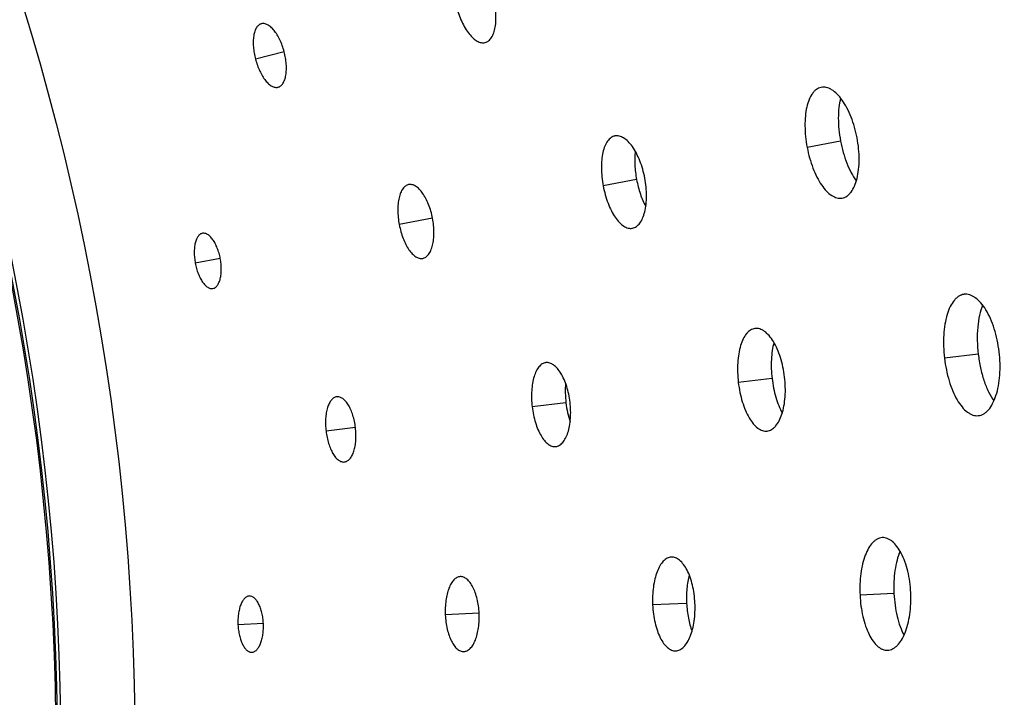
# Model space of a CAD drawing. Extents: x -136 to 578, y 0 to 1200.
# Drawn here: x 376 to 428, y 953 to 989 of the extents above; entities that cross this region are included whole.
import ezdxf

# ---------------------------------------------------------------- set-up
doc = ezdxf.new("R2010")
doc.units = 0
doc.layers.add('PLATEK', color=7, linetype='CONTINUOUS')

msp = doc.modelspace()

# ---------------------------------------------------------------- linework, layer by layer
at = {"layer": 'PLATEK', "color": 7, "linetype": 'CONTINUOUS'}
for p, q in [((388.564, 988.682), (388.56, 988.681)), ((400.347, 987.693), (400.353, 987.694)), ((389.767, 987.211), (388.256, 986.814)), ((389.439, 985.338), (389.443, 985.339)), ((418.049, 985.332), (418.039, 985.33)), ((407.187, 982.768), (407.179, 982.767)), ((419.065, 982.503), (417.307, 982.169)), ((396.324, 980.205), (396.319, 980.204)), ((408.325, 980.467), (406.566, 980.134)), ((419.144, 979.496), (419.155, 979.498)), ((397.579, 978.431), (395.825, 978.099)), ((385.46, 977.642), (385.457, 977.641)), ((408.1, 977.908), (408.107, 977.91)), ((386.4, 976.313), (385.085, 976.063)), ((397.055, 976.32), (397.06, 976.321)), ((386.009, 974.731), (386.012, 974.732)), ((425.579, 974.425), (425.567, 974.423)), ((414.565, 972.625), (414.556, 972.623)), ((426.317, 971.272), (424.539, 971.062)), ((403.55, 970.825), (403.543, 970.824)), ((415.46, 969.991), (413.683, 969.781)), ((392.534, 969.026), (392.53, 969.025)), ((404.604, 968.71), (402.826, 968.5)), ((426.321, 968.033), (426.333, 968.034)), ((393.52, 967.402), (391.97, 967.219)), ((415.193, 967.22), (415.202, 967.221)), ((404.065, 966.406), (404.071, 966.407)), ((392.935, 965.592), (392.939, 965.593)), ((421.266, 961.605), (421.256, 961.604)), ((410.153, 960.578), (410.145, 960.577)), ((399.039, 959.551), (399.034, 959.551)), ((387.924, 958.525), (387.921, 958.525)), ((421.879, 958.662), (420.091, 958.576)), ((410.959, 958.141), (409.171, 958.056)), ((400.035, 957.62), (398.252, 957.535)), ((388.67, 957.078), (387.333, 957.014)), ((388.062, 955.567), (388.065, 955.567)), ((399.222, 955.603), (399.227, 955.603)), ((410.381, 955.638), (410.388, 955.638)), ((421.539, 955.673), (421.549, 955.673))]:
    msp.add_line(p, q, dxfattribs=at)
for radius in [250, 240, 131.911, 128, 127.821, 127.739]:
    msp.add_circle((250, 950.465), radius, dxfattribs=at)
for points, knots in [([(400.353, 987.694), (400.385, 987.703), (400.448, 987.727), (400.569, 987.806), (400.701, 987.962), (400.815, 988.211), (400.891, 988.519), (400.925, 988.876), (400.918, 989.269), (400.868, 989.685), (400.808, 989.964), (400.771, 990.104)], [0, 0, 0, 0, 0.037561, 0.076619, 0.163291, 0.266114, 0.386644, 0.523706, 0.674404, 0.834715, 1, 1, 1, 1]), ([(398.829, 989.594), (398.865, 989.454), (398.949, 989.183), (399.106, 988.799), (399.287, 988.453), (399.487, 988.158), (399.698, 987.925), (399.915, 987.762), (400.104, 987.687), (400.248, 987.676), (400.315, 987.685), (400.347, 987.693)], [0, 0, 0, 0, 0.165386, 0.325697, 0.476251, 0.613069, 0.73337, 0.836083, 0.922875, 0.962126, 1, 1, 1, 1]), ([(388.56, 988.681), (388.535, 988.674), (388.486, 988.655), (388.394, 988.592), (388.293, 988.47), (388.209, 988.276), (388.154, 988.038), (388.131, 987.762), (388.14, 987.458), (388.181, 987.138), (388.228, 986.922), (388.256, 986.814)], [0, 0, 0, 0, 0.037875, 0.077125, 0.163902, 0.266604, 0.386907, 0.52374, 0.674303, 0.83462, 1, 1, 1, 1]), ([(389.767, 987.211), (389.738, 987.32), (389.672, 987.532), (389.547, 987.832), (389.402, 988.101), (389.243, 988.329), (389.074, 988.509), (388.901, 988.634), (388.753, 988.689), (388.641, 988.696), (388.589, 988.689), (388.564, 988.682)], [0, 0, 0, 0, 0.165294, 0.325613, 0.4763, 0.613335, 0.733832, 0.836626, 0.923301, 0.962388, 1, 1, 1, 1]), ([(388.256, 986.814), (388.285, 986.706), (388.35, 986.495), (388.472, 986.196), (388.613, 985.927), (388.769, 985.698), (388.934, 985.517), (389.103, 985.39), (389.25, 985.333), (389.362, 985.324), (389.414, 985.331), (389.439, 985.338)], [0, 0, 0, 0, 0.165379, 0.325696, 0.476259, 0.613092, 0.733395, 0.836097, 0.922875, 0.962125, 1, 1, 1, 1]), ([(389.443, 985.339), (389.468, 985.345), (389.517, 985.364), (389.611, 985.425), (389.713, 985.547), (389.802, 985.74), (389.86, 985.979), (389.887, 986.257), (389.881, 986.563), (389.842, 986.885), (389.795, 987.102), (389.767, 987.211)], [0, 0, 0, 0, 0.037612, 0.076699, 0.163374, 0.266167, 0.386664, 0.5237, 0.674386, 0.834705, 1, 1, 1, 1]), ([(418.039, 985.33), (417.996, 985.321), (417.91, 985.293), (417.79, 985.223), (417.679, 985.126), (417.538, 984.955), (417.393, 984.676), (417.274, 984.274), (417.203, 983.805), (417.184, 983.285), (417.216, 982.733), (417.271, 982.358), (417.307, 982.169)], [0, 0, 0, 0, 0.037898, 0.077154, 0.118968, 0.164238, 0.266932, 0.387185, 0.523945, 0.674422, 0.834669, 1, 1, 1, 1]), ([(419.937, 982.668), (419.901, 982.858), (419.813, 983.229), (419.635, 983.758), (419.418, 984.237), (419.171, 984.647), (418.902, 984.975), (418.658, 985.178), (418.461, 985.282), (418.32, 985.329), (418.182, 985.347), (418.092, 985.34), (418.049, 985.332)], [0, 0, 0, 0, 0.165208, 0.325458, 0.476112, 0.613166, 0.733703, 0.836531, 0.88177, 0.923467, 0.962486, 1, 1, 1, 1]), ([(419.071, 984.761), (419.028, 984.6), (418.967, 984.252), (418.939, 983.7), (418.969, 983.108), (419.027, 982.706), (419.065, 982.503)], [0, 0, 0, 0, 0.219355, 0.464169, 0.7273, 1, 1, 1, 1]), ([(407.179, 982.767), (407.143, 982.759), (407.072, 982.736), (406.934, 982.656), (406.78, 982.491), (406.64, 982.223), (406.54, 981.888), (406.481, 981.497), (406.464, 981.064), (406.491, 980.604), (406.536, 980.291), (406.566, 980.134)], [0, 0, 0, 0, 0.037872, 0.077122, 0.163931, 0.266645, 0.38694, 0.52376, 0.674299, 0.834608, 1, 1, 1, 1]), ([(408.758, 980.55), (408.728, 980.708), (408.655, 981.017), (408.507, 981.457), (408.326, 981.856), (408.12, 982.198), (407.897, 982.471), (407.663, 982.666), (407.456, 982.759), (407.298, 982.781), (407.223, 982.775), (407.187, 982.768)], [0, 0, 0, 0, 0.16528, 0.325589, 0.476283, 0.613362, 0.733907, 0.83674, 0.923419, 0.962463, 1, 1, 1, 1]), ([(419.155, 979.498), (419.198, 979.506), (419.284, 979.532), (419.406, 979.6), (419.519, 979.695), (419.665, 979.864), (419.818, 980.142), (419.948, 980.545), (420.028, 981.018), (420.055, 981.543), (420.027, 982.1), (419.973, 982.478), (419.937, 982.668)], [0, 0, 0, 0, 0.037485, 0.076494, 0.118192, 0.16343, 0.266259, 0.386799, 0.523858, 0.67452, 0.83478, 1, 1, 1, 1]), ([(417.307, 982.169), (417.343, 981.981), (417.429, 981.612), (417.601, 981.086), (417.809, 980.609), (418.046, 980.198), (418.304, 979.868), (418.541, 979.661), (418.735, 979.554), (418.874, 979.504), (419.011, 979.483), (419.101, 979.488), (419.144, 979.496)], [0, 0, 0, 0, 0.165346, 0.325606, 0.476096, 0.612863, 0.73312, 0.835815, 0.881085, 0.922902, 0.962141, 1, 1, 1, 1]), ([(419.065, 982.503), (419.104, 982.3), (419.197, 981.904), (419.386, 981.342), (419.614, 980.839), (419.798, 980.537), (419.896, 980.403)], [0, 0, 0, 0, 0.2727, 0.535831, 0.780645, 1, 1, 1, 1]), ([(408.257, 981.963), (408.242, 981.848), (408.225, 981.608), (408.229, 981.107), (408.276, 980.724), (408.325, 980.467)], [0, 0, 0, 0, 0.232128, 0.479371, 1, 1, 1, 1]), ([(396.319, 980.204), (396.29, 980.198), (396.233, 980.179), (396.122, 980.116), (395.999, 979.984), (395.887, 979.77), (395.806, 979.502), (395.758, 979.19), (395.744, 978.843), (395.765, 978.474), (395.802, 978.225), (395.825, 978.099)], [0, 0, 0, 0, 0.037875, 0.077126, 0.16391, 0.26662, 0.386919, 0.523746, 0.674301, 0.834616, 1, 1, 1, 1]), ([(397.579, 978.431), (397.555, 978.558), (397.497, 978.805), (397.378, 979.157), (397.234, 979.475), (397.07, 979.749), (396.892, 979.967), (396.705, 980.123), (396.54, 980.198), (396.413, 980.215), (396.353, 980.21), (396.324, 980.205)], [0, 0, 0, 0, 0.165288, 0.325605, 0.476295, 0.613345, 0.733858, 0.836668, 0.923342, 0.962414, 1, 1, 1, 1]), ([(406.566, 980.134), (406.596, 979.977), (406.668, 979.67), (406.811, 979.231), (406.985, 978.834), (407.183, 978.492), (407.4, 978.217), (407.627, 978.019), (407.831, 977.922), (407.989, 977.898), (408.064, 977.902), (408.1, 977.908)], [0, 0, 0, 0, 0.165392, 0.325701, 0.47624, 0.613059, 0.733354, 0.836069, 0.922878, 0.962129, 1, 1, 1, 1]), ([(408.107, 977.91), (408.143, 977.917), (408.215, 977.939), (408.355, 978.017), (408.514, 978.18), (408.66, 978.447), (408.768, 978.782), (408.834, 979.176), (408.856, 979.613), (408.833, 980.077), (408.788, 980.391), (408.758, 980.55)], [0, 0, 0, 0, 0.037537, 0.076581, 0.163259, 0.266092, 0.386638, 0.523717, 0.67441, 0.83472, 1, 1, 1, 1]), ([(408.325, 980.467), (408.373, 980.211), (408.47, 979.837), (408.649, 979.369), (408.753, 979.152), (408.809, 979.05)], [0, 0, 0, 0, 0.520629, 0.767872, 1, 1, 1, 1]), ([(395.825, 978.099), (395.849, 977.973), (395.907, 977.727), (396.022, 977.377), (396.162, 977.059), (396.32, 976.785), (396.494, 976.566), (396.676, 976.408), (396.839, 976.33), (396.966, 976.311), (397.026, 976.315), (397.055, 976.32)], [0, 0, 0, 0, 0.165383, 0.325698, 0.476254, 0.61308, 0.73338, 0.836089, 0.922875, 0.962125, 1, 1, 1, 1]), ([(397.06, 976.321), (397.089, 976.327), (397.146, 976.344), (397.258, 976.407), (397.385, 976.537), (397.501, 976.75), (397.587, 977.019), (397.64, 977.333), (397.658, 977.682), (397.639, 978.053), (397.603, 978.305), (397.579, 978.431)], [0, 0, 0, 0, 0.037586, 0.076658, 0.163331, 0.266142, 0.386654, 0.523704, 0.674394, 0.83471, 1, 1, 1, 1]), ([(385.457, 977.641), (385.436, 977.637), (385.393, 977.623), (385.31, 977.576), (385.217, 977.477), (385.132, 977.317), (385.071, 977.116), (385.035, 976.882), (385.024, 976.622), (385.04, 976.345), (385.067, 976.158), (385.085, 976.063)], [0, 0, 0, 0, 0.037878, 0.077126, 0.163893, 0.266591, 0.386888, 0.52374, 0.674302, 0.834624, 1, 1, 1, 1]), ([(386.4, 976.313), (386.382, 976.407), (386.338, 976.593), (386.25, 976.856), (386.142, 977.095), (386.019, 977.3), (385.886, 977.464), (385.746, 977.58), (385.602, 977.646), (385.504, 977.65), (385.46, 977.642)], [0, 0, 0, 0, 0.165367, 0.325761, 0.476493, 0.613584, 0.734104, 0.836924, 0.923637, 1, 1, 1, 1]), ([(385.085, 976.063), (385.103, 975.969), (385.146, 975.785), (385.232, 975.522), (385.337, 975.284), (385.457, 975.079), (385.587, 974.914), (385.725, 974.796), (385.847, 974.738), (385.942, 974.725), (385.987, 974.728), (386.009, 974.731)], [0, 0, 0, 0, 0.165373, 0.325698, 0.476258, 0.613112, 0.733408, 0.836107, 0.922874, 0.962122, 1, 1, 1, 1]), ([(386.012, 974.732), (386.056, 974.74), (386.145, 974.78), (386.255, 974.894), (386.342, 975.054), (386.407, 975.255), (386.446, 975.49), (386.459, 975.752), (386.445, 976.03), (386.418, 976.218), (386.4, 976.313)], [0, 0, 0, 0, 0.076363, 0.163076, 0.265895, 0.386416, 0.523505, 0.674239, 0.83463, 1, 1, 1, 1]), ([(425.567, 974.423), (425.52, 974.417), (425.425, 974.393), (425.29, 974.326), (425.163, 974.23), (424.998, 974.056), (424.821, 973.765), (424.662, 973.339), (424.55, 972.838), (424.49, 972.277), (424.484, 971.678), (424.515, 971.269), (424.539, 971.062)], [0, 0, 0, 0, 0.037857, 0.077096, 0.118914, 0.164187, 0.266882, 0.387133, 0.523875, 0.674396, 0.834654, 1, 1, 1, 1]), ([(427.419, 971.402), (427.395, 971.61), (427.328, 972.018), (427.175, 972.604), (426.976, 973.137), (426.74, 973.6), (426.474, 973.974), (426.226, 974.212), (426.02, 974.339), (425.872, 974.4), (425.724, 974.431), (425.626, 974.43), (425.579, 974.425)], [0, 0, 0, 0, 0.165212, 0.325465, 0.476176, 0.613221, 0.733769, 0.836605, 0.881844, 0.923538, 0.962535, 1, 1, 1, 1]), ([(426.548, 973.861), (426.478, 973.687), (426.365, 973.3), (426.276, 972.673), (426.255, 971.985), (426.288, 971.512), (426.317, 971.272)], [0, 0, 0, 0, 0.214321, 0.458124, 0.723402, 1, 1, 1, 1]), ([(414.556, 972.623), (414.516, 972.618), (414.435, 972.598), (414.321, 972.542), (414.213, 972.46), (414.074, 972.313), (413.923, 972.067), (413.788, 971.708), (413.693, 971.283), (413.642, 970.809), (413.636, 970.302), (413.662, 969.956), (413.683, 969.781)], [0, 0, 0, 0, 0.03786, 0.0771, 0.118914, 0.16418, 0.266869, 0.38713, 0.523904, 0.674391, 0.834652, 1, 1, 1, 1]), ([(416.12, 970.069), (416.099, 970.245), (416.042, 970.59), (415.913, 971.084), (415.746, 971.536), (415.546, 971.927), (415.322, 972.243), (415.112, 972.445), (414.938, 972.552), (414.812, 972.604), (414.687, 972.63), (414.605, 972.629), (414.565, 972.625)], [0, 0, 0, 0, 0.165227, 0.325486, 0.476139, 0.613191, 0.733718, 0.836533, 0.88177, 0.923472, 0.962494, 1, 1, 1, 1]), ([(415.558, 971.885), (415.52, 971.747), (415.46, 971.452), (415.416, 970.989), (415.414, 970.496), (415.44, 970.16), (415.46, 969.991)], [0, 0, 0, 0, 0.22517, 0.471112, 0.731743, 1, 1, 1, 1]), ([(426.317, 971.272), (426.345, 971.032), (426.423, 970.564), (426.603, 969.899), (426.836, 969.31), (427.035, 968.96), (427.144, 968.808)], [0, 0, 0, 0, 0.276607, 0.541893, 0.785673, 1, 1, 1, 1]), ([(426.333, 968.034), (426.38, 968.039), (426.476, 968.062), (426.612, 968.126), (426.742, 968.22), (426.913, 968.391), (427.099, 968.681), (427.27, 969.107), (427.393, 969.611), (427.461, 970.177), (427.474, 970.781), (427.444, 971.194), (427.419, 971.402)], [0, 0, 0, 0, 0.037466, 0.076465, 0.118159, 0.1634, 0.26624, 0.386793, 0.523864, 0.674526, 0.834783, 1, 1, 1, 1]), ([(403.543, 970.824), (403.511, 970.82), (403.445, 970.804), (403.316, 970.74), (403.167, 970.602), (403.025, 970.371), (402.913, 970.076), (402.835, 969.729), (402.793, 969.341), (402.788, 968.926), (402.809, 968.643), (402.826, 968.5)], [0, 0, 0, 0, 0.037871, 0.077119, 0.163903, 0.266605, 0.386869, 0.523782, 0.674325, 0.834624, 1, 1, 1, 1]), ([(404.82, 968.735), (404.803, 968.879), (404.757, 969.161), (404.652, 969.566), (404.515, 969.935), (404.352, 970.254), (404.168, 970.513), (403.971, 970.703), (403.791, 970.8), (403.65, 970.829), (403.582, 970.829), (403.55, 970.825)], [0, 0, 0, 0, 0.165269, 0.325568, 0.476256, 0.613418, 0.733915, 0.836725, 0.923388, 0.962442, 1, 1, 1, 1]), ([(424.539, 971.062), (424.563, 970.856), (424.629, 970.451), (424.775, 969.869), (424.963, 969.338), (425.188, 968.876), (425.442, 968.499), (425.682, 968.258), (425.883, 968.127), (426.029, 968.062), (426.176, 968.029), (426.274, 968.028), (426.321, 968.033)], [0, 0, 0, 0, 0.165349, 0.325608, 0.476091, 0.612857, 0.733111, 0.835809, 0.881083, 0.922903, 0.962142, 1, 1, 1, 1]), ([(404.589, 969.725), (404.572, 969.56), (404.56, 969.22), (404.583, 968.882), (404.604, 968.71)], [0, 0, 0, 0, 0.488854, 1, 1, 1, 1]), ([(413.683, 969.781), (413.703, 969.606), (413.758, 969.264), (413.882, 968.772), (414.042, 968.322), (414.233, 967.931), (414.449, 967.613), (414.652, 967.409), (414.822, 967.299), (414.946, 967.244), (415.07, 967.216), (415.153, 967.216), (415.193, 967.22)], [0, 0, 0, 0, 0.165347, 0.325607, 0.476095, 0.612872, 0.733132, 0.835821, 0.881087, 0.922901, 0.96214, 1, 1, 1, 1]), ([(415.202, 967.221), (415.242, 967.225), (415.323, 967.244), (415.439, 967.298), (415.549, 967.378), (415.692, 967.523), (415.85, 967.768), (415.994, 968.128), (416.097, 968.555), (416.156, 969.032), (416.166, 969.544), (416.141, 969.893), (416.12, 970.069)], [0, 0, 0, 0, 0.037506, 0.076528, 0.11823, 0.163466, 0.266281, 0.386809, 0.523861, 0.674513, 0.834773, 1, 1, 1, 1]), ([(415.46, 969.991), (415.48, 969.821), (415.533, 969.489), (415.65, 969.01), (415.801, 968.569), (415.927, 968.297), (415.996, 968.172)], [0, 0, 0, 0, 0.268254, 0.528882, 0.774826, 1, 1, 1, 1]), ([(392.53, 969.025), (392.505, 969.022), (392.453, 969.009), (392.353, 968.961), (392.237, 968.853), (392.126, 968.674), (392.039, 968.445), (391.977, 968.175), (391.944, 967.873), (391.94, 967.55), (391.956, 967.33), (391.97, 967.219)], [0, 0, 0, 0, 0.037874, 0.077123, 0.163896, 0.266578, 0.386925, 0.523755, 0.674313, 0.834626, 1, 1, 1, 1]), ([(393.52, 967.402), (393.507, 967.513), (393.471, 967.733), (393.39, 968.047), (393.284, 968.334), (393.157, 968.582), (393.015, 968.784), (392.862, 968.931), (392.722, 969.007), (392.612, 969.029), (392.56, 969.029), (392.534, 969.026)], [0, 0, 0, 0, 0.165287, 0.325601, 0.476282, 0.613314, 0.73386, 0.836633, 0.923304, 0.962389, 1, 1, 1, 1]), ([(404.071, 966.407), (404.104, 966.411), (404.17, 966.426), (404.3, 966.487), (404.452, 966.624), (404.6, 966.854), (404.718, 967.149), (404.802, 967.497), (404.85, 967.888), (404.858, 968.306), (404.837, 968.591), (404.82, 968.735)], [0, 0, 0, 0, 0.037561, 0.076619, 0.163291, 0.266114, 0.386644, 0.523706, 0.674404, 0.834716, 1, 1, 1, 1]), ([(404.604, 968.71), (404.624, 968.538), (404.68, 968.203), (404.771, 967.876), (404.825, 967.719)], [0, 0, 0, 0, 0.511146, 1, 1, 1, 1]), ([(402.826, 968.5), (402.843, 968.357), (402.888, 968.076), (402.99, 967.674), (403.121, 967.306), (403.278, 966.987), (403.455, 966.727), (403.647, 966.535), (403.824, 966.435), (403.964, 966.403), (404.032, 966.403), (404.065, 966.406)], [0, 0, 0, 0, 0.165386, 0.325697, 0.476251, 0.613069, 0.73337, 0.836083, 0.922875, 0.962126, 1, 1, 1, 1]), ([(391.97, 967.219), (391.983, 967.107), (392.018, 966.889), (392.097, 966.576), (392.2, 966.291), (392.322, 966.042), (392.46, 965.84), (392.61, 965.691), (392.748, 965.614), (392.857, 965.59), (392.91, 965.589), (392.935, 965.592)], [0, 0, 0, 0, 0.165379, 0.325696, 0.476259, 0.613092, 0.733395, 0.836097, 0.922875, 0.962125, 1, 1, 1, 1]), ([(392.939, 965.593), (392.965, 965.596), (393.016, 965.608), (393.117, 965.655), (393.236, 965.761), (393.35, 965.94), (393.442, 966.169), (393.507, 966.44), (393.544, 966.744), (393.55, 967.068), (393.534, 967.29), (393.52, 967.402)], [0, 0, 0, 0, 0.037612, 0.076699, 0.163374, 0.266167, 0.386664, 0.5237, 0.674386, 0.834705, 1, 1, 1, 1]), ([(421.256, 961.604), (421.212, 961.601), (421.123, 961.586), (420.994, 961.533), (420.871, 961.452), (420.708, 961.303), (420.526, 961.047), (420.351, 960.665), (420.216, 960.211), (420.125, 959.698), (420.08, 959.147), (420.082, 958.768), (420.091, 958.576)], [0, 0, 0, 0, 0.03786, 0.0771, 0.118917, 0.164189, 0.266887, 0.387148, 0.523921, 0.674414, 0.834672, 1, 1, 1, 1]), ([(422.765, 958.704), (422.756, 958.897), (422.721, 959.277), (422.618, 959.825), (422.469, 960.329), (422.281, 960.77), (422.061, 961.132), (421.848, 961.367), (421.667, 961.498), (421.534, 961.564), (421.4, 961.601), (421.31, 961.607), (421.266, 961.605)], [0, 0, 0, 0, 0.1652, 0.325456, 0.476123, 0.613186, 0.73373, 0.836562, 0.881802, 0.923502, 0.962513, 1, 1, 1, 1]), ([(422.198, 960.897), (422.134, 960.744), (422.025, 960.407), (421.92, 959.865), (421.868, 959.275), (421.869, 958.868), (421.879, 958.662)], [0, 0, 0, 0, 0.219365, 0.464192, 0.727328, 1, 1, 1, 1]), ([(410.145, 960.577), (410.109, 960.575), (410.034, 960.562), (409.887, 960.502), (409.711, 960.36), (409.536, 960.114), (409.39, 959.796), (409.277, 959.418), (409.2, 958.991), (409.162, 958.531), (409.164, 958.215), (409.171, 958.056)], [0, 0, 0, 0, 0.037872, 0.077123, 0.163931, 0.266646, 0.386941, 0.523761, 0.674301, 0.834609, 1, 1, 1, 1]), ([(411.4, 958.162), (411.392, 958.323), (411.363, 958.639), (411.277, 959.096), (411.154, 959.516), (410.998, 959.883), (410.815, 960.184), (410.61, 960.41), (410.419, 960.531), (410.264, 960.575), (410.189, 960.579), (410.153, 960.578)], [0, 0, 0, 0, 0.165278, 0.325586, 0.476279, 0.613358, 0.733903, 0.836737, 0.923417, 0.962462, 1, 1, 1, 1]), ([(399.034, 959.551), (399.004, 959.549), (398.945, 959.539), (398.827, 959.491), (398.686, 959.378), (398.545, 959.181), (398.428, 958.927), (398.337, 958.624), (398.275, 958.283), (398.245, 957.915), (398.246, 957.663), (398.252, 957.535)], [0, 0, 0, 0, 0.037875, 0.077125, 0.163909, 0.266618, 0.386916, 0.523741, 0.674296, 0.834604, 1, 1, 1, 1]), ([(400.035, 957.62), (400.029, 957.748), (400.005, 958.001), (399.937, 958.367), (399.839, 958.702), (399.714, 958.995), (399.568, 959.236), (399.405, 959.417), (399.251, 959.514), (399.128, 959.549), (399.068, 959.552), (399.039, 959.551)], [0, 0, 0, 0, 0.165299, 0.32561, 0.476299, 0.613348, 0.73386, 0.83667, 0.923343, 0.962414, 1, 1, 1, 1]), ([(411.1, 959.632), (411.07, 959.519), (411.019, 959.284), (410.954, 958.788), (410.947, 958.401), (410.959, 958.141)], [0, 0, 0, 0, 0.232129, 0.479374, 1, 1, 1, 1]), ([(387.921, 958.525), (387.899, 958.523), (387.855, 958.516), (387.766, 958.48), (387.66, 958.396), (387.554, 958.249), (387.466, 958.059), (387.397, 957.831), (387.35, 957.575), (387.327, 957.299), (387.328, 957.11), (387.333, 957.014)], [0, 0, 0, 0, 0.037874, 0.077118, 0.163873, 0.266555, 0.386832, 0.523662, 0.674332, 0.834641, 1, 1, 1, 1]), ([(388.67, 957.078), (388.665, 957.174), (388.648, 957.364), (388.597, 957.637), (388.523, 957.889), (388.43, 958.109), (388.321, 958.289), (388.198, 958.424), (388.066, 958.509), (387.969, 958.527), (387.924, 958.525)], [0, 0, 0, 0, 0.16535, 0.325727, 0.476574, 0.613641, 0.734141, 0.836945, 0.923645, 1, 1, 1, 1]), ([(420.091, 958.576), (420.1, 958.385), (420.134, 958.007), (420.231, 957.463), (420.371, 956.961), (420.549, 956.521), (420.759, 956.159), (420.964, 955.921), (421.141, 955.787), (421.272, 955.719), (421.405, 955.679), (421.495, 955.672), (421.539, 955.673)], [0, 0, 0, 0, 0.165346, 0.325606, 0.476096, 0.612863, 0.73312, 0.835815, 0.881085, 0.922902, 0.962141, 1, 1, 1, 1]), ([(421.549, 955.673), (421.593, 955.675), (421.682, 955.69), (421.812, 955.74), (421.938, 955.818), (422.105, 955.965), (422.296, 956.219), (422.48, 956.601), (422.625, 957.057), (422.725, 957.573), (422.775, 958.129), (422.774, 958.511), (422.765, 958.704)], [0, 0, 0, 0, 0.037486, 0.076496, 0.118194, 0.163433, 0.266261, 0.386801, 0.52386, 0.674521, 0.834781, 1, 1, 1, 1]), ([(421.879, 958.662), (421.889, 958.455), (421.926, 958.05), (422.034, 957.467), (422.19, 956.937), (422.331, 956.613), (422.409, 956.467)], [0, 0, 0, 0, 0.2727, 0.535831, 0.780645, 1, 1, 1, 1]), ([(409.171, 958.056), (409.179, 957.896), (409.207, 957.582), (409.289, 957.128), (409.406, 956.71), (409.554, 956.344), (409.73, 956.041), (409.928, 955.813), (410.116, 955.689), (410.269, 955.643), (410.344, 955.637), (410.381, 955.638)], [0, 0, 0, 0, 0.165392, 0.325701, 0.47624, 0.613059, 0.733354, 0.836069, 0.922878, 0.962129, 1, 1, 1, 1]), ([(410.388, 955.638), (410.425, 955.64), (410.499, 955.652), (410.649, 955.71), (410.828, 955.849), (411.01, 956.093), (411.164, 956.411), (411.284, 956.791), (411.367, 957.22), (411.408, 957.683), (411.408, 958.001), (411.4, 958.162)], [0, 0, 0, 0, 0.037538, 0.076583, 0.163262, 0.266095, 0.386641, 0.523719, 0.674412, 0.834721, 1, 1, 1, 1]), ([(410.959, 958.141), (410.972, 957.88), (411.016, 957.497), (411.128, 957.008), (411.201, 956.779), (411.242, 956.67)], [0, 0, 0, 0, 0.520629, 0.767872, 1, 1, 1, 1]), ([(398.252, 957.535), (398.258, 957.407), (398.281, 957.156), (398.346, 956.792), (398.44, 956.458), (398.56, 956.165), (398.701, 955.924), (398.859, 955.742), (399.01, 955.642), (399.133, 955.606), (399.193, 955.602), (399.222, 955.603)], [0, 0, 0, 0, 0.165383, 0.325698, 0.476254, 0.61308, 0.73338, 0.836089, 0.922875, 0.962125, 1, 1, 1, 1]), ([(399.227, 955.603), (399.256, 955.604), (399.316, 955.614), (399.435, 955.66), (399.579, 955.771), (399.724, 955.966), (399.846, 956.22), (399.943, 956.524), (400.009, 956.867), (400.042, 957.237), (400.041, 957.491), (400.035, 957.62)], [0, 0, 0, 0, 0.037586, 0.076658, 0.163331, 0.266142, 0.386654, 0.523704, 0.674394, 0.83471, 1, 1, 1, 1]), ([(387.333, 957.014), (387.337, 956.918), (387.354, 956.73), (387.403, 956.457), (387.474, 956.207), (387.564, 955.987), (387.671, 955.806), (387.79, 955.67), (387.903, 955.596), (387.995, 955.569), (388.04, 955.566), (388.062, 955.567)], [0, 0, 0, 0, 0.165373, 0.325698, 0.476258, 0.613112, 0.733408, 0.836107, 0.922874, 0.962122, 1, 1, 1, 1]), ([(388.065, 955.567), (388.11, 955.569), (388.204, 955.596), (388.329, 955.693), (388.437, 955.839), (388.529, 956.029), (388.601, 956.257), (388.65, 956.514), (388.675, 956.791), (388.674, 956.982), (388.67, 957.078)], [0, 0, 0, 0, 0.076363, 0.163076, 0.265895, 0.386416, 0.523505, 0.674239, 0.83463, 1, 1, 1, 1])]:
    msp.add_open_spline(points, degree=3, knots=knots, dxfattribs=at)

doc.saveas('drawing.dxf')
